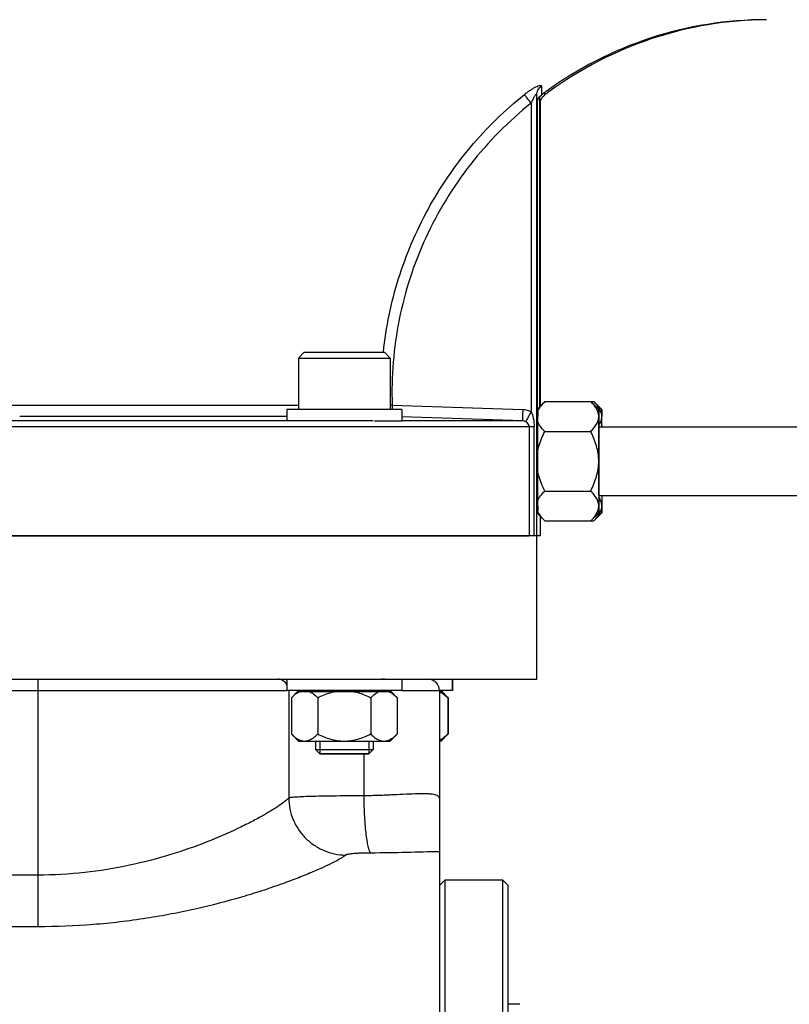
# Model space of a CAD drawing. Units: millimetres. Extents: x -1612 to 2638, y -428 to 2819.
# Drawn here: x 1230 to 1364, y 1241 to 1413 of the extents above; entities that cross this region are included whole.
import ezdxf

# ---------------------------------------------------------------- set-up
doc = ezdxf.new("R2010")
doc.units = ezdxf.units.MM
doc.header["$LTSCALE"] = 46.255
doc.header["$PDMODE"] = 3
doc.header["$PDSIZE"] = 0.3125
doc.layers.get('0').update_dxf_attribs({"linetype": 'CONTINUOUS'})
doc.layers.get('Defpoints').update_dxf_attribs({"linetype": 'CONTINUOUS'})
doc.layers.add('AM_5', color=3, linetype='CONTINUOUS', lineweight=25)
for name, color, linetype in [('BEZUGSACHSEN', 7, 'CONTINUOUS'), ('FASEN', 7, 'CONTINUOUS'), ('RUNDUNGEN', 7, 'CONTINUOUS')]:
    doc.layers.add(name, color=color, linetype=linetype)
doc.styles.get("Standard").update_dxf_attribs({"font": 'txt', "width": 0.7})
doc.dimstyles.new('AM_DIN$0', dxfattribs={"dimtxt": 3.5, "dimasz": 2.5, "dimexe": 1, "dimexo": 1, "dimgap": 1.5, "dimtad": 1, "dimdsep": 46, "dimtxsty": 'STANDARD', "dimcen": 0, "dimclrd": 256, "dimclre": 256, "dimclrt": 2, "dimadec": 0, "dimazin": 2, "dimtp": 0.1, "dimtm": 0.1, "dimtfac": 0.71, "dimtdec": 3, "dimtmove": 0, "dimatfit": 3, "dimfxl": 1, "dimlwd": -1, "dimlwe": -1, "dimarcsym": 0})

# ---------------------------------------------------------------- blocks, each defined once
blk = doc.blocks.new('*D9')
at = {"layer": 'AM_5', "ltscale": 10, "transparency": 16777216}
for p, q in [((1325.77, 1745.9), (1627.85, 1745.9)), ((1626.85, 1023.08), (1626.85, 1715.9)), ((1273.26, 993.08), (1627.85, 993.08))]:
    blk.add_line(p, q, dxfattribs=at)
for points in [[(1621.85, 1715.9), (1631.85, 1715.9), (1626.85, 1745.9)], [(1621.85, 1023.08), (1631.85, 1023.08), (1626.85, 993.08)]]:
    blk.add_solid(points, dxfattribs=at)
at = {"layer": 'Defpoints', "color": 0, "ltscale": 10, "transparency": 16777216}
for p in [(1324.77, 1745.9), (1626.85, 1745.9), (1272.26, 993.08)]:
    blk.add_point(p, dxfattribs=at)
at = {"layer": 'AM_5', "color": 2, "ltscale": 10, "transparency": 16777216, "insert": (1594.35, 1369.49), "char_height": 35, "attachment_point": 5, "rotation": 90}
blk.add_mtext('753', dxfattribs=at)
blk = doc.blocks.new('*D11')
at = {"layer": 'AM_5', "ltscale": 10, "transparency": 16777216}
for p, q in [((292.55, 2667.84), (1731.58, 2667.84)), ((1730.58, 1023.08), (1730.58, 2637.84)), ((1273.26, 993.08), (1731.58, 993.08))]:
    blk.add_line(p, q, dxfattribs=at)
for points in [[(1725.58, 2637.84), (1735.58, 2637.84), (1730.58, 2667.84)], [(1725.58, 1023.08), (1735.58, 1023.08), (1730.58, 993.08)]]:
    blk.add_solid(points, dxfattribs=at)
at = {"layer": 'Defpoints', "color": 0, "ltscale": 10, "transparency": 16777216}
for p in [(291.55, 2667.84), (1730.58, 2667.84), (1272.26, 993.08)]:
    blk.add_point(p, dxfattribs=at)
at = {"layer": 'AM_5', "color": 2, "ltscale": 10, "transparency": 16777216, "insert": (1698.08, 1830.46), "char_height": 35, "attachment_point": 5, "rotation": 90}
blk.add_mtext('1675', dxfattribs=at)

msp = doc.modelspace()

# ---------------------------------------------------------------- linework, layer by layer
at = {"color": 7, "linetype": 'Continuous'}
for p, q in [((1320.233, 1323.078), (1320.233, 1399.923)), ((1320.768, 1345.581), (1320.768, 1399.65)), ((1321.451, 1399.804), (1321.594, 1399.923)), ((1278.696, 1354.078), (1278.696, 1345.078)), ((1294.696, 1354.078), (1294.696, 1345.078)), ((1320.415, 1345.228), (1321.657, 1346.47)), ((1321.657, 1346.47), (1329.673, 1346.47)), ((1331.065, 1345.078), (1329.673, 1346.47)), ((1329.684, 1346.458), (1329.673, 1346.47)), ((1329.686, 1346.47), (1330.207, 1346.47)), ((1331.6, 1345.078), (1330.207, 1346.47)), ((1330.219, 1346.458), (1330.207, 1346.47)), ((1296.696, 1345.078), (1276.696, 1345.078)), ((1276.696, 1345.078), (1276.696, 1343.078)), ((1296.696, 1345.078), (1296.696, 1343.078)), ((1320.297, 1345.11), (1320.297, 1344.419)), ((1320.407, 1344.697), (1320.4, 1343.047)), ((1296.696, 1343.078), (1291.946, 1343.078)), ((1320.415, 1344.378), (1320.265, 1344.378)), ((1321.635, 1341.274), (1329.651, 1341.274)), ((1331.065, 1342.078), (1410.399, 1342.078)), ((1331.056, 1340.922), (1331.056, 1340.942)), ((1320.393, 1337.728), (1320.393, 1334.428)), ((1331.051, 1337.916), (1331.051, 1337.948)), ((1331.051, 1334.208), (1331.051, 1334.24)), ((1321.635, 1330.882), (1329.651, 1330.882)), ((1331.056, 1331.214), (1331.056, 1331.233)), ((1320.4, 1329.109), (1320.407, 1327.459)), ((1331.065, 1330.078), (1410.399, 1330.078)), ((1320.415, 1327.778), (1320.265, 1327.778)), ((1321.657, 1325.686), (1320.415, 1326.928)), ((1321.657, 1325.686), (1329.673, 1325.686)), ((1331.065, 1327.078), (1329.673, 1325.686)), ((1329.673, 1325.686), (1329.685, 1325.698)), ((1329.685, 1325.686), (1330.207, 1325.686)), ((1331.6, 1327.078), (1330.207, 1325.686)), ((1330.207, 1325.686), (1330.22, 1325.698)), ((1320.831, 1323.078), (1140.265, 1323.078)), ((1276.696, 1298.078), (1276.696, 1296.078)), ((1293.781, 1298.078), (1293.218, 1298.078)), ((1296.696, 1298.078), (1296.696, 1296.078)), ((1305.484, 1298.078), (1305.484, 1296.078)), ((1305.581, 1298.078), (1305.581, 1296.078)), ((1296.696, 1296.078), (1276.696, 1296.078)), ((1277.458, 1294.84), (1278.546, 1295.928)), ((1277.458, 1294.84), (1277.458, 1288.516)), ((1278.546, 1295.928), (1294.845, 1295.928)), ((1279.396, 1295.928), (1279.396, 1296.078)), ((1282.058, 1294.84), (1282.058, 1288.516)), ((1291.295, 1294.84), (1291.295, 1288.516)), ((1293.996, 1295.928), (1293.996, 1296.078)), ((1295.934, 1294.84), (1294.846, 1295.928)), ((1295.923, 1294.851), (1295.934, 1294.84)), ((1295.934, 1294.84), (1295.934, 1288.516)), ((1305.581, 1296.078), (1303.265, 1296.078)), ((1303.265, 1295.928), (1303.633, 1295.928)), ((1303.634, 1295.928), (1303.73, 1295.928)), ((1304.721, 1294.84), (1303.634, 1295.928)), ((1304.758, 1294.901), (1303.731, 1295.928)), ((1304.711, 1294.851), (1304.721, 1294.84)), ((1304.721, 1294.84), (1304.721, 1288.516)), ((1304.755, 1294.903), (1304.768, 1294.89)), ((1304.819, 1294.84), (1304.806, 1294.853)), ((1304.808, 1294.851), (1304.819, 1294.84)), ((1304.819, 1294.84), (1304.819, 1288.516)), ((1277.458, 1288.516), (1278.696, 1287.278)), ((1294.696, 1287.278), (1295.934, 1288.516)), ((1295.923, 1288.505), (1295.934, 1288.516)), ((1303.484, 1287.278), (1304.721, 1288.516)), ((1303.581, 1287.278), (1304.758, 1288.455)), ((1304.711, 1288.505), (1304.721, 1288.516)), ((1304.755, 1288.453), (1304.768, 1288.465)), ((1304.819, 1288.516), (1304.806, 1288.503)), ((1304.808, 1288.505), (1304.819, 1288.516)), ((1278.696, 1287.278), (1294.696, 1287.278)), ((1281.696, 1287.278), (1281.696, 1285.828)), ((1282.446, 1287.278), (1282.446, 1285.078)), ((1290.946, 1287.278), (1290.946, 1285.078)), ((1291.696, 1287.278), (1291.696, 1285.828)), ((1303.581, 1287.278), (1303.265, 1287.278)), ((1290.946, 1285.078), (1282.446, 1285.078)), ((1303.265, 1262.078), (1304.265, 1263.078)), ((1304.265, 1263.078), (1314.265, 1263.078)), ((1304.265, 1003.078), (1304.265, 1263.078)), ((1315.265, 1262.078), (1314.265, 1263.078)), ((1314.265, 1263.078), (1314.265, 1003.078)), ((1315.265, 1004.078), (1315.265, 1262.078)), ((1317.265, 1241.376), (1315.265, 1241.376))]:
    msp.add_line(p, q, dxfattribs=at)
at = {"color": 9, "linetype": 'Continuous'}
for p, q in [((1321.059, 1399.923), (1321.059, 1399.923)), ((1321.593, 1399.923), (1321.594, 1399.923)), ((1319.266, 1398.53), (1319.266, 1344.69)), ((1320.297, 1398.67), (1320.297, 1345.11)), ((1320.831, 1398.67), (1320.831, 1345.644)), ((1224.993, 1345.885), (1278.739, 1345.834)), ((1295.035, 1345.881), (1294.696, 1345.869)), ((1295.034, 1345.881), (1317.801, 1345.11)), ((1320.411, 1345.11), (1320.297, 1345.11)), ((1320.297, 1344.376), (1320.297, 1345.11)), ((1291.696, 1343.112), (1169.839, 1343.112)), ((1276.732, 1343.883), (1230.102, 1343.884)), ((1317.798, 1343.112), (1296.696, 1343.112)), ((1317.798, 1343.112), (1296.721, 1343.826)), ((1140.265, 1342.112), (1319.792, 1342.112)), ((1318.938, 1342.112), (1318.938, 1323.078)), ((1319.792, 1323.078), (1319.792, 1342.112)), ((1320.831, 1326.511), (1320.831, 1323.078))]:
    msp.add_line(p, q, dxfattribs=at)
at = {"color": 7, "linetype": 'Continuous'}
for points in [[(1320.308, 1398.734), (1320.345, 1398.884), (1320.405, 1399.062), (1320.491, 1399.251), (1320.607, 1399.445), (1320.747, 1399.628), (1320.921, 1399.808), (1321.059, 1399.923)], [(1320.838, 1398.711), (1320.866, 1398.832), (1320.916, 1398.996), (1320.994, 1399.187), (1321.109, 1399.394), (1321.262, 1399.605), (1321.451, 1399.804)]]:
    msp.add_lwpolyline(points, dxfattribs=at)
for centre, radius, start, end in [((1360.264, 1348.08), 64.998, 89.99975, 126.25873), ((1360.799, 1348.08), 64.998, 90.47037, 126.25878), ((1360.307, 1348.02), 65.072, 126.25755, 127.09619), ((1360.842, 1348.02), 65.072, 126.25756, 127.09619), ((3899.681, 1336.767), 2579.289, 179.860498, 179.978659), ((3852.779, 1336.435), 2521.736, 179.831033, 180.008124), ((507.983, 1340.514), 823.1, 0.109762, 0.233771), ((508.518, 1340.514), 823.1, 0.109762, 0.233771), ((3134.178, 1334.712), 1803.136, 179.956588, 180.204255), ((3418.858, 1334.714), 2098.465, 180.007804, 180.153039), ((2154.682, 1331.642), 823.1, 180.109762, 180.233771), ((1298.79, 1288.787), 8.543, 45.21587, 45.59455), ((1298.779, 1294.58), 8.559, 314.40374, 314.78482), ((1302.162, 1290.097), 2.858, 292.71968, 295.09646)]:
    msp.add_arc(centre, radius, start, end, dxfattribs=at)
at = {"color": 9, "linetype": 'Continuous'}
msp.add_arc((1352.93, 1343.943), 57.928, 178.08224, 178.87771, dxfattribs=at)
for points, knots in [([(1318.111, 1400.043), (1318.279, 1400.176), (1318.613, 1400.433), (1319.12, 1400.789), (1319.613, 1401.099), (1320.072, 1401.352), (1320.467, 1401.529), (1320.749, 1401.619), (1320.922, 1401.633), (1321.009, 1401.62), (1321.067, 1401.573), (1321.075, 1401.527), (1321.074, 1401.505)], [0, 0, 0, 0, 0.1847518, 0.3633879, 0.5335876, 0.6867127, 0.814044, 0.9072057, 0.9394673, 0.963207, 0.9812284, 1, 1, 1, 1]), ([(1320.233, 1399.923), (1320.233, 1400.229), (1320.389, 1400.854), (1320.82, 1401.33), (1321.074, 1401.505)], [0, 0, 0, 0, 0.4971796, 1, 1, 1, 1]), ([(1321.074, 1401.505), (1321.07, 1401.275), (1321.064, 1400.955), (1321.058, 1400.561), (1321.054, 1400.336), (1321.056, 1400.167), (1321.048, 1400.032), (1321.063, 1399.976), (1321.05, 1399.923), (1321.059, 1399.923)], [0, 0, 0, 0, 0.4358048, 0.6075162, 0.7483206, 0.8581071, 0.936736, 0.9840622, 1, 1, 1, 1]), ([(1293.5, 1355.1), (1293.961, 1359.444), (1295.747, 1368.064), (1300.911, 1380.214), (1308.365, 1391.13), (1314.687, 1397.303), (1318.111, 1400.043)], [0, 0, 0, 0, 0.2495605, 0.4991143, 0.7494595, 1, 1, 1, 1]), ([(1319.266, 1398.532), (1319.014, 1398.847), (1318.627, 1399.348), (1318.234, 1399.846), (1318.109, 1400.041)], [0, 0, 0, 0, 0.6351845, 1, 1, 1, 1]), ([(1320.233, 1399.923), (1320.233, 1399.96), (1320.235, 1400.014), (1320.185, 1400.057), (1320.141, 1400.049), (1320.094, 1400.018), (1320.011, 1399.939), (1319.895, 1399.784), (1319.747, 1399.545), (1319.524, 1399.124), (1319.368, 1398.777), (1319.266, 1398.532)], [0, 0, 0, 0, 0.0563251, 0.0736582, 0.0927064, 0.1203785, 0.1591484, 0.2686463, 0.4158118, 0.5921369, 1, 1, 1, 1]), ([(1321.59, 1400.314), (1321.589, 1400.257), (1321.591, 1400.163), (1321.583, 1400.029), (1321.598, 1399.975), (1321.585, 1399.923), (1321.593, 1399.923)], [0, 0, 0, 0, 0.4381029, 0.7505818, 0.9374364, 1, 1, 1, 1]), ([(1319.265, 1398.531), (1315.352, 1395.404), (1308.242, 1388.219), (1300.371, 1375.294), (1295.691, 1360.925), (1294.865, 1350.865), (1295.035, 1345.881)], [0, 0, 0, 0, 0.2505931, 0.5003167, 0.7505282, 1, 1, 1, 1]), ([(1317.802, 1345.11), (1317.794, 1344.866), (1317.783, 1344.503), (1317.775, 1344.034), (1317.771, 1343.721), (1317.775, 1343.471), (1317.773, 1343.274), (1317.791, 1343.183), (1317.786, 1343.114), (1317.798, 1343.112)], [0, 0, 0, 0, 0.366311, 0.5445551, 0.7038556, 0.8336021, 0.926811, 0.9813441, 1, 1, 1, 1]), ([(1319.266, 1344.689), (1319.15, 1344.491), (1318.931, 1344.107), (1318.636, 1343.593), (1318.446, 1343.217), (1318.338, 1343.032), (1318.324, 1342.971)], [0, 0, 0, 0, 0.3516263, 0.6770144, 0.90446, 1, 1, 1, 1]), ([(1319.266, 1344.689), (1319.456, 1344.357), (1319.708, 1343.493), (1319.792, 1342.612), (1319.792, 1342.112)], [0, 0, 0, 0, 0.4335938, 1, 1, 1, 1]), ([(1318.938, 1342.112), (1318.938, 1342.377), (1318.703, 1342.728), (1318.407, 1342.926), (1318.324, 1342.971)], [0, 0, 0, 0, 0.7362541, 1, 1, 1, 1])]:
    msp.add_open_spline(points, degree=3, knots=knots, dxfattribs=at)
at = {"color": 7, "linetype": 'Continuous'}
for points, knots in [([(1320.407, 1344.697), (1320.525, 1345.019), (1320.893, 1345.651), (1321.376, 1346.189), (1321.643, 1346.456)], [0, 0, 0, 0, 0.4751566, 1, 1, 1, 1]), ([(1331.054, 1343.872), (1331.055, 1344.099), (1330.983, 1344.567), (1330.684, 1345.233), (1330.239, 1345.868), (1329.878, 1346.263), (1329.684, 1346.458)], [0, 0, 0, 0, 0.2268158, 0.4662676, 0.7241668, 1, 1, 1, 1]), ([(1331.226, 1345.173), (1331.099, 1345.403), (1330.786, 1345.854), (1330.418, 1346.258), (1330.219, 1346.458)], [0, 0, 0, 0, 0.4827009, 1, 1, 1, 1]), ([(1320.407, 1344.697), (1320.408, 1344.774), (1320.409, 1344.88), (1320.41, 1345.012), (1320.411, 1345.087), (1320.412, 1345.146), (1320.413, 1345.184), (1320.413, 1345.207), (1320.415, 1345.218), (1320.413, 1345.226), (1320.415, 1345.228)], [0, 0, 0, 0, 0.4321635, 0.6035272, 0.7445214, 0.8547792, 0.9341572, 0.9622416, 0.982578, 1, 1, 1, 1]), ([(1331.065, 1345.078), (1331.064, 1345.079), (1331.065, 1345.067), (1331.063, 1345.059), (1331.063, 1345.032), (1331.062, 1345), (1331.061, 1344.957), (1331.06, 1344.881), (1331.059, 1344.761), (1331.058, 1344.59), (1331.056, 1344.382), (1331.055, 1344.139), (1331.054, 1343.965), (1331.054, 1343.872)], [0, 0, 0, 0, 0.0035012, 0.0150327, 0.0345976, 0.0621729, 0.0977333, 0.141253, 0.2520649, 0.3942719, 0.567004, 0.7692503, 1, 1, 1, 1]), ([(1331.076, 1343.872), (1331.075, 1343.964), (1331.075, 1344.137), (1331.073, 1344.379), (1331.072, 1344.585), (1331.071, 1344.756), (1331.07, 1344.875), (1331.068, 1344.952), (1331.068, 1344.996), (1331.067, 1345.029), (1331.067, 1345.055), (1331.065, 1345.069), (1331.066, 1345.077), (1331.065, 1345.078)], [0, 0, 0, 0, 0.2287707, 0.4295657, 0.6014013, 0.7432944, 0.8543844, 0.8982627, 0.9343292, 0.9625586, 0.9829261, 0.9954089, 1, 1, 1, 1]), ([(1331.589, 1343.872), (1331.59, 1344.093), (1331.522, 1344.549), (1331.338, 1344.969), (1331.226, 1345.173)], [0, 0, 0, 0, 0.4869998, 1, 1, 1, 1]), ([(1331.6, 1345.078), (1331.599, 1345.079), (1331.6, 1345.067), (1331.598, 1345.059), (1331.598, 1345.032), (1331.597, 1345), (1331.596, 1344.957), (1331.595, 1344.881), (1331.594, 1344.761), (1331.593, 1344.59), (1331.591, 1344.382), (1331.59, 1344.139), (1331.589, 1343.965), (1331.589, 1343.872)], [0, 0, 0, 0, 0.0035012, 0.0150327, 0.0345976, 0.0621729, 0.0977333, 0.141253, 0.2520649, 0.3942719, 0.567004, 0.7692503, 1, 1, 1, 1]), ([(1331.611, 1343.872), (1331.61, 1343.964), (1331.609, 1344.137), (1331.608, 1344.379), (1331.607, 1344.585), (1331.606, 1344.756), (1331.604, 1344.875), (1331.603, 1344.952), (1331.603, 1344.996), (1331.602, 1345.029), (1331.602, 1345.055), (1331.6, 1345.069), (1331.601, 1345.077), (1331.6, 1345.078)], [0, 0, 0, 0, 0.2287707, 0.4295657, 0.6014013, 0.7432944, 0.8543844, 0.8982627, 0.9343292, 0.9625586, 0.9829261, 0.9954089, 1, 1, 1, 1]), ([(1321.635, 1341.274), (1321.367, 1341.543), (1320.883, 1342.085), (1320.516, 1342.723), (1320.4, 1343.047)], [0, 0, 0, 0, 0.5248535, 1, 1, 1, 1]), ([(1329.651, 1341.274), (1329.848, 1341.471), (1330.214, 1341.867), (1330.669, 1342.504), (1330.976, 1343.173), (1331.053, 1343.644), (1331.054, 1343.872)], [0, 0, 0, 0, 0.276177, 0.5343222, 0.7737375, 1, 1, 1, 1]), ([(1331.088, 1342.361), (1331.238, 1342.594), (1331.488, 1343.075), (1331.588, 1343.613), (1331.589, 1343.872)], [0, 0, 0, 0, 0.5171658, 1, 1, 1, 1]), ([(1331.583, 1342.091), (1331.584, 1342.26), (1331.585, 1342.854), (1331.587, 1343.448), (1331.589, 1343.872)], [0, 0, 0, 0, 0.2858805, 1, 1, 1, 1]), ([(1320.393, 1337.728), (1320.449, 1338.037), (1320.73, 1339.262), (1321.214, 1340.432), (1321.635, 1341.274)], [0, 0, 0, 0, 0.2502577, 1, 1, 1, 1]), ([(1331.043, 1336.078), (1331.043, 1336.53), (1330.974, 1337.436), (1330.581, 1339.205), (1330.055, 1340.466), (1329.651, 1341.274)], [0, 0, 0, 0, 0.2501071, 0.5002273, 1, 1, 1, 1]), ([(1331.056, 1340.942), (1331.056, 1340.983), (1331.057, 1341.045), (1331.057, 1341.128), (1331.057, 1341.179), (1331.057, 1341.22), (1331.057, 1341.246), (1331.058, 1341.264), (1331.058, 1341.274), (1331.058, 1341.283), (1331.058, 1341.295), (1331.058, 1341.323), (1331.058, 1341.356), (1331.058, 1341.389), (1331.058, 1341.406), (1331.058, 1341.415), (1331.058, 1341.422), (1331.058, 1341.428), (1331.058, 1341.437), (1331.058, 1341.452), (1331.059, 1341.481), (1331.059, 1341.511), (1331.059, 1341.536), (1331.059, 1341.547), (1331.059, 1341.555), (1331.059, 1341.563), (1331.059, 1341.576), (1331.059, 1341.595), (1331.059, 1341.618), (1331.059, 1341.64), (1331.06, 1341.659), (1331.06, 1341.672), (1331.06, 1341.68), (1331.06, 1341.686), (1331.06, 1341.694), (1331.06, 1341.714), (1331.06, 1341.744), (1331.06, 1341.771), (1331.06, 1341.784)], [0, 0, 0, 0, 0.125, 0.1875, 0.25, 0.28125, 0.3125, 0.328125, 0.3359375, 0.34375, 0.359375, 0.375, 0.4375, 0.46875, 0.484375, 0.4921875, 0.5, 0.5078125, 0.515625, 0.53125, 0.5625, 0.625, 0.640625, 0.65625, 0.6640625, 0.671875, 0.6875, 0.71875, 0.75, 0.78125, 0.8125, 0.828125, 0.8359375, 0.84375, 0.859375, 0.875, 0.9375, 1, 1, 1, 1]), ([(1331.06, 1341.784), (1331.06, 1341.795), (1331.061, 1341.816), (1331.061, 1341.842), (1331.061, 1341.86), (1331.061, 1341.87), (1331.061, 1341.884), (1331.061, 1341.901), (1331.062, 1341.919), (1331.062, 1341.931), (1331.062, 1341.939), (1331.062, 1341.943), (1331.062, 1341.947), (1331.062, 1341.952), (1331.062, 1341.959), (1331.062, 1341.968), (1331.062, 1341.979), (1331.062, 1341.988), (1331.062, 1341.994), (1331.062, 1341.998), (1331.063, 1342.001), (1331.063, 1342.003), (1331.063, 1342.005), (1331.063, 1342.01), (1331.063, 1342.019), (1331.063, 1342.028), (1331.063, 1342.036), (1331.063, 1342.039), (1331.063, 1342.042), (1331.063, 1342.044), (1331.063, 1342.047), (1331.063, 1342.051), (1331.064, 1342.055), (1331.064, 1342.06), (1331.064, 1342.063), (1331.064, 1342.066), (1331.064, 1342.068), (1331.064, 1342.068), (1331.064, 1342.069), (1331.064, 1342.071), (1331.064, 1342.074), (1331.065, 1342.077), (1331.065, 1342.078)], [0, 0, 0, 0, 0.0625, 0.125, 0.15625, 0.171875, 0.1875, 0.25, 0.28125, 0.3125, 0.328125, 0.3359375, 0.34375, 0.359375, 0.375, 0.40625, 0.4375, 0.46875, 0.484375, 0.4921875, 0.5, 0.5078125, 0.515625, 0.53125, 0.5625, 0.625, 0.640625, 0.65625, 0.6640625, 0.671875, 0.6875, 0.71875, 0.75, 0.78125, 0.8125, 0.828125, 0.8359375, 0.84375, 0.859375, 0.875, 0.9375, 1, 1, 1, 1]), ([(1331.051, 1337.948), (1331.051, 1337.982), (1331.051, 1338.051), (1331.051, 1338.129), (1331.051, 1338.181), (1331.051, 1338.202), (1331.051, 1338.219), (1331.051, 1338.237), (1331.051, 1338.269), (1331.051, 1338.315), (1331.051, 1338.369), (1331.051, 1338.424), (1331.051, 1338.469), (1331.052, 1338.505), (1331.052, 1338.541), (1331.052, 1338.603), (1331.052, 1338.674), (1331.052, 1338.736), (1331.052, 1338.771), (1331.052, 1338.798), (1331.052, 1338.824), (1331.052, 1338.858), (1331.052, 1338.919), (1331.052, 1338.988), (1331.052, 1339.048), (1331.052, 1339.083), (1331.052, 1339.116), (1331.052, 1339.158), (1331.052, 1339.225), (1331.053, 1339.292), (1331.053, 1339.359), (1331.053, 1339.424), (1331.053, 1339.506), (1331.053, 1339.572), (1331.053, 1339.605)], [0, 0, 0, 0, 0.0625, 0.125, 0.140625, 0.15625, 0.1640625, 0.171875, 0.1875, 0.21875, 0.25, 0.28125, 0.3125, 0.328125, 0.34375, 0.375, 0.4375, 0.46875, 0.484375, 0.5, 0.515625, 0.53125, 0.5625, 0.625, 0.65625, 0.671875, 0.6875, 0.71875, 0.75, 0.8125, 0.84375, 0.875, 0.9375, 1, 1, 1, 1]), ([(1331.053, 1339.605), (1331.053, 1339.634), (1331.053, 1339.692), (1331.053, 1339.765), (1331.053, 1339.816), (1331.053, 1339.845), (1331.054, 1339.875), (1331.054, 1339.912), (1331.054, 1339.957), (1331.054, 1340.002), (1331.054, 1340.04), (1331.054, 1340.07), (1331.054, 1340.099), (1331.054, 1340.148), (1331.054, 1340.206), (1331.054, 1340.256), (1331.054, 1340.284), (1331.054, 1340.306), (1331.055, 1340.326), (1331.055, 1340.353), (1331.055, 1340.401), (1331.055, 1340.448), (1331.055, 1340.489), (1331.055, 1340.506), (1331.055, 1340.519), (1331.055, 1340.532), (1331.055, 1340.555), (1331.055, 1340.587), (1331.055, 1340.625), (1331.055, 1340.664), (1331.056, 1340.695), (1331.056, 1340.721), (1331.056, 1340.746), (1331.056, 1340.788), (1331.056, 1340.849), (1331.056, 1340.898), (1331.056, 1340.922)], [0, 0, 0, 0, 0.0625, 0.125, 0.15625, 0.171875, 0.1875, 0.21875, 0.25, 0.28125, 0.3125, 0.328125, 0.34375, 0.375, 0.4375, 0.46875, 0.484375, 0.5, 0.515625, 0.53125, 0.5625, 0.625, 0.640625, 0.65625, 0.6640625, 0.671875, 0.6875, 0.71875, 0.75, 0.78125, 0.8125, 0.828125, 0.84375, 0.875, 0.9375, 1, 1, 1, 1]), ([(1331.05, 1336.078), (1331.05, 1336.115), (1331.05, 1336.17), (1331.05, 1336.243), (1331.05, 1336.289), (1331.05, 1336.325), (1331.05, 1336.348), (1331.05, 1336.366), (1331.05, 1336.386), (1331.05, 1336.42), (1331.05, 1336.469), (1331.05, 1336.528), (1331.05, 1336.586), (1331.05, 1336.665), (1331.05, 1336.762), (1331.05, 1336.879), (1331.05, 1336.996), (1331.05, 1337.112), (1331.051, 1337.208), (1331.051, 1337.286), (1331.051, 1337.362), (1331.051, 1337.572), (1331.051, 1337.763), (1331.051, 1337.916)], [0, 0, 0, 0, 0.0625, 0.09375, 0.125, 0.140625, 0.15625, 0.1640625, 0.171875, 0.1875, 0.21875, 0.25, 0.28125, 0.3125, 0.375, 0.4375, 0.5, 0.5625, 0.625, 0.65625, 0.6875, 0.75, 1, 1, 1, 1]), ([(1329.651, 1330.882), (1330.055, 1331.69), (1330.581, 1332.951), (1330.974, 1334.72), (1331.043, 1335.626), (1331.043, 1336.078)], [0, 0, 0, 0, 0.4997279, 0.7498775, 1, 1, 1, 1]), ([(1331.051, 1334.24), (1331.051, 1334.275), (1331.051, 1334.328), (1331.051, 1334.398), (1331.051, 1334.442), (1331.051, 1334.477), (1331.051, 1334.499), (1331.051, 1334.514), (1331.051, 1334.523), (1331.051, 1334.533), (1331.051, 1334.545), (1331.051, 1334.573), (1331.051, 1334.616), (1331.051, 1334.693), (1331.051, 1334.769), (1331.051, 1334.845), (1331.051, 1334.923), (1331.05, 1335.019), (1331.05, 1335.135), (1331.05, 1335.252), (1331.05, 1335.369), (1331.05, 1335.485), (1331.05, 1335.583), (1331.05, 1335.662), (1331.05, 1335.72), (1331.05, 1335.779), (1331.05, 1335.859), (1331.05, 1335.959), (1331.05, 1336.038), (1331.05, 1336.078)], [0, 0, 0, 0, 0.0625, 0.09375, 0.125, 0.140625, 0.15625, 0.1640625, 0.1679688, 0.171875, 0.1796875, 0.1875, 0.21875, 0.25, 0.3125, 0.34375, 0.375, 0.4375, 0.5, 0.5625, 0.625, 0.6875, 0.75, 0.78125, 0.8125, 0.84375, 0.875, 0.9375, 1, 1, 1, 1]), ([(1321.635, 1330.882), (1321.214, 1331.723), (1320.73, 1332.894), (1320.449, 1334.119), (1320.393, 1334.428)], [0, 0, 0, 0, 0.7497425, 1, 1, 1, 1]), ([(1331.053, 1332.551), (1331.053, 1332.581), (1331.053, 1332.627), (1331.053, 1332.687), (1331.053, 1332.725), (1331.053, 1332.755), (1331.053, 1332.774), (1331.053, 1332.787), (1331.053, 1332.795), (1331.053, 1332.803), (1331.053, 1332.813), (1331.053, 1332.839), (1331.053, 1332.876), (1331.052, 1332.943), (1331.052, 1333.001), (1331.052, 1333.051), (1331.052, 1333.086), (1331.052, 1333.146), (1331.052, 1333.215), (1331.052, 1333.275), (1331.052, 1333.31), (1331.052, 1333.335), (1331.052, 1333.362), (1331.052, 1333.397), (1331.052, 1333.459), (1331.052, 1333.53), (1331.052, 1333.592), (1331.052, 1333.627), (1331.051, 1333.682), (1331.051, 1333.745), (1331.051, 1333.818), (1331.051, 1333.863), (1331.051, 1333.899), (1331.051, 1333.936), (1331.051, 1334.002), (1331.051, 1334.096), (1331.051, 1334.171), (1331.051, 1334.208)], [0, 0, 0, 0, 0.0625, 0.09375, 0.125, 0.140625, 0.15625, 0.1640625, 0.1679688, 0.171875, 0.1796875, 0.1875, 0.21875, 0.25, 0.3125, 0.328125, 0.34375, 0.375, 0.4375, 0.46875, 0.484375, 0.5, 0.515625, 0.53125, 0.5625, 0.625, 0.65625, 0.671875, 0.6875, 0.75, 0.78125, 0.8125, 0.828125, 0.84375, 0.875, 0.9375, 1, 1, 1, 1]), ([(1331.056, 1331.233), (1331.056, 1331.256), (1331.056, 1331.289), (1331.056, 1331.334), (1331.056, 1331.362), (1331.056, 1331.384), (1331.056, 1331.398), (1331.056, 1331.408), (1331.056, 1331.414), (1331.056, 1331.42), (1331.056, 1331.428), (1331.056, 1331.447), (1331.055, 1331.476), (1331.055, 1331.527), (1331.055, 1331.572), (1331.055, 1331.606), (1331.055, 1331.619), (1331.055, 1331.633), (1331.055, 1331.65), (1331.055, 1331.69), (1331.055, 1331.738), (1331.055, 1331.785), (1331.055, 1331.812), (1331.055, 1331.832), (1331.054, 1331.854), (1331.054, 1331.882), (1331.054, 1331.932), (1331.054, 1331.989), (1331.054, 1332.038), (1331.054, 1332.067), (1331.054, 1332.097), (1331.054, 1332.134), (1331.054, 1332.179), (1331.054, 1332.224), (1331.054, 1332.261), (1331.054, 1332.287), (1331.054, 1332.302), (1331.053, 1332.318), (1331.053, 1332.338), (1331.053, 1332.385), (1331.053, 1332.456), (1331.053, 1332.52), (1331.053, 1332.551)], [0, 0, 0, 0, 0.0625, 0.09375, 0.125, 0.140625, 0.15625, 0.1640625, 0.1679688, 0.171875, 0.1796875, 0.1875, 0.21875, 0.25, 0.3125, 0.328125, 0.3359375, 0.34375, 0.359375, 0.375, 0.4375, 0.46875, 0.484375, 0.5, 0.515625, 0.53125, 0.5625, 0.625, 0.65625, 0.671875, 0.6875, 0.71875, 0.75, 0.78125, 0.8125, 0.828125, 0.8359375, 0.84375, 0.859375, 0.875, 0.9375, 1, 1, 1, 1]), ([(1320.4, 1329.109), (1320.516, 1329.433), (1320.883, 1330.07), (1321.367, 1330.612), (1321.635, 1330.882)], [0, 0, 0, 0, 0.4751466, 1, 1, 1, 1]), ([(1331.054, 1328.284), (1331.053, 1328.512), (1330.976, 1328.983), (1330.669, 1329.651), (1330.214, 1330.289), (1329.848, 1330.685), (1329.651, 1330.882)], [0, 0, 0, 0, 0.2262419, 0.4656352, 0.7237892, 1, 1, 1, 1]), ([(1331.06, 1330.372), (1331.06, 1330.384), (1331.06, 1330.402), (1331.06, 1330.426), (1331.06, 1330.442), (1331.06, 1330.454), (1331.06, 1330.461), (1331.06, 1330.467), (1331.06, 1330.473), (1331.06, 1330.478), (1331.06, 1330.489), (1331.059, 1330.506), (1331.059, 1330.529), (1331.059, 1330.551), (1331.059, 1330.57), (1331.059, 1330.583), (1331.059, 1330.59), (1331.059, 1330.599), (1331.059, 1330.609), (1331.059, 1330.634), (1331.059, 1330.664), (1331.058, 1330.693), (1331.058, 1330.708), (1331.058, 1330.716), (1331.058, 1330.722), (1331.058, 1330.729), (1331.058, 1330.739), (1331.058, 1330.755), (1331.058, 1330.788), (1331.058, 1330.82), (1331.058, 1330.848), (1331.058, 1330.86), (1331.058, 1330.869), (1331.058, 1330.879), (1331.057, 1330.897), (1331.057, 1330.922), (1331.057, 1330.953), (1331.057, 1330.984), (1331.057, 1331.009), (1331.057, 1331.027), (1331.057, 1331.037), (1331.057, 1331.049), (1331.057, 1331.063), (1331.057, 1331.096), (1331.057, 1331.147), (1331.056, 1331.192), (1331.056, 1331.214)], [0, 0, 0, 0, 0.0625, 0.09375, 0.125, 0.140625, 0.15625, 0.1640625, 0.171875, 0.1796875, 0.1875, 0.21875, 0.25, 0.28125, 0.3125, 0.328125, 0.3359375, 0.34375, 0.359375, 0.375, 0.4375, 0.46875, 0.484375, 0.4921875, 0.5, 0.5078125, 0.515625, 0.53125, 0.5625, 0.625, 0.640625, 0.65625, 0.6640625, 0.671875, 0.6875, 0.71875, 0.75, 0.78125, 0.8125, 0.828125, 0.8359375, 0.84375, 0.859375, 0.875, 0.9375, 1, 1, 1, 1]), ([(1331.065, 1330.078), (1331.065, 1330.079), (1331.065, 1330.081), (1331.064, 1330.084), (1331.064, 1330.085), (1331.064, 1330.086), (1331.064, 1330.086), (1331.064, 1330.088), (1331.064, 1330.091), (1331.064, 1330.094), (1331.064, 1330.099), (1331.064, 1330.104), (1331.063, 1330.108), (1331.063, 1330.111), (1331.063, 1330.112), (1331.063, 1330.115), (1331.063, 1330.118), (1331.063, 1330.126), (1331.063, 1330.135), (1331.063, 1330.144), (1331.063, 1330.149), (1331.063, 1330.151), (1331.063, 1330.153), (1331.063, 1330.156), (1331.062, 1330.16), (1331.062, 1330.166), (1331.062, 1330.178), (1331.062, 1330.193), (1331.062, 1330.205), (1331.062, 1330.213), (1331.062, 1330.226), (1331.061, 1330.241), (1331.061, 1330.258), (1331.061, 1330.268), (1331.061, 1330.274), (1331.061, 1330.277), (1331.061, 1330.281), (1331.061, 1330.287), (1331.061, 1330.294), (1331.061, 1330.305), (1331.061, 1330.32), (1331.061, 1330.343), (1331.06, 1330.36), (1331.06, 1330.372)], [0, 0, 0, 0, 0.0625, 0.125, 0.140625, 0.15625, 0.1640625, 0.171875, 0.1875, 0.21875, 0.25, 0.28125, 0.3125, 0.328125, 0.3359375, 0.34375, 0.359375, 0.375, 0.4375, 0.46875, 0.484375, 0.4921875, 0.5, 0.5078125, 0.515625, 0.53125, 0.5625, 0.625, 0.65625, 0.671875, 0.6875, 0.75, 0.78125, 0.8125, 0.8203125, 0.828125, 0.8359375, 0.84375, 0.859375, 0.875, 0.90625, 0.9375, 1, 1, 1, 1]), ([(1331.081, 1330.065), (1331.081, 1329.895), (1331.079, 1329.302), (1331.078, 1328.708), (1331.076, 1328.284)], [0, 0, 0, 0, 0.2858805, 1, 1, 1, 1]), ([(1331.589, 1328.284), (1331.588, 1328.544), (1331.487, 1329.085), (1331.234, 1329.568), (1331.083, 1329.803)], [0, 0, 0, 0, 0.4826801, 1, 1, 1, 1]), ([(1331.616, 1330.065), (1331.616, 1329.895), (1331.614, 1329.302), (1331.612, 1328.708), (1331.611, 1328.284)], [0, 0, 0, 0, 0.2858805, 1, 1, 1, 1]), ([(1320.415, 1326.928), (1320.413, 1326.93), (1320.415, 1326.938), (1320.413, 1326.949), (1320.413, 1326.972), (1320.412, 1327.01), (1320.411, 1327.069), (1320.41, 1327.144), (1320.409, 1327.276), (1320.408, 1327.382), (1320.407, 1327.459)], [0, 0, 0, 0, 0.017428, 0.0377777, 0.0658964, 0.1454458, 0.2559336, 0.397005, 0.568288, 1, 1, 1, 1]), ([(1321.643, 1325.7), (1321.376, 1325.967), (1320.893, 1326.505), (1320.525, 1327.137), (1320.407, 1327.459)], [0, 0, 0, 0, 0.5248436, 1, 1, 1, 1]), ([(1329.685, 1325.698), (1329.879, 1325.894), (1330.239, 1326.288), (1330.685, 1326.923), (1330.983, 1327.589), (1331.055, 1328.057), (1331.054, 1328.284)], [0, 0, 0, 0, 0.2757935, 0.5336802, 0.773156, 1, 1, 1, 1]), ([(1331.054, 1328.284), (1331.054, 1328.191), (1331.055, 1328.017), (1331.056, 1327.773), (1331.058, 1327.566), (1331.059, 1327.394), (1331.06, 1327.275), (1331.061, 1327.199), (1331.062, 1327.156), (1331.063, 1327.124), (1331.063, 1327.097), (1331.065, 1327.089), (1331.064, 1327.077), (1331.065, 1327.078)], [0, 0, 0, 0, 0.2307497, 0.432996, 0.6057281, 0.7479351, 0.858747, 0.9022667, 0.9378271, 0.9654024, 0.9849673, 0.9964988, 1, 1, 1, 1]), ([(1331.065, 1327.078), (1331.066, 1327.079), (1331.065, 1327.087), (1331.067, 1327.101), (1331.067, 1327.126), (1331.068, 1327.16), (1331.068, 1327.204), (1331.07, 1327.28), (1331.071, 1327.4), (1331.072, 1327.571), (1331.073, 1327.777), (1331.075, 1328.019), (1331.075, 1328.192), (1331.076, 1328.284)], [0, 0, 0, 0, 0.0045911, 0.0170739, 0.0374414, 0.0656708, 0.1017373, 0.1456156, 0.2567056, 0.3985987, 0.5704343, 0.7712293, 1, 1, 1, 1]), ([(1331.225, 1326.981), (1331.337, 1327.185), (1331.521, 1327.605), (1331.59, 1328.062), (1331.589, 1328.284)], [0, 0, 0, 0, 0.5130405, 1, 1, 1, 1]), ([(1331.589, 1328.284), (1331.589, 1328.191), (1331.59, 1328.017), (1331.591, 1327.773), (1331.593, 1327.566), (1331.594, 1327.394), (1331.595, 1327.275), (1331.596, 1327.199), (1331.597, 1327.156), (1331.598, 1327.124), (1331.598, 1327.097), (1331.6, 1327.089), (1331.599, 1327.077), (1331.6, 1327.078)], [0, 0, 0, 0, 0.2307497, 0.432996, 0.6057281, 0.7479351, 0.858747, 0.9022667, 0.9378271, 0.9654024, 0.9849673, 0.9964988, 1, 1, 1, 1]), ([(1331.6, 1327.078), (1331.601, 1327.079), (1331.6, 1327.087), (1331.602, 1327.101), (1331.602, 1327.126), (1331.603, 1327.16), (1331.603, 1327.204), (1331.604, 1327.28), (1331.606, 1327.4), (1331.607, 1327.571), (1331.608, 1327.777), (1331.609, 1328.019), (1331.61, 1328.192), (1331.611, 1328.284)], [0, 0, 0, 0, 0.0045911, 0.0170739, 0.0374414, 0.0656708, 0.1017373, 0.1456156, 0.2567056, 0.3985987, 0.5704343, 0.7712293, 1, 1, 1, 1]), ([(1330.22, 1325.698), (1330.321, 1325.8), (1330.695, 1326.194), (1331.031, 1326.63), (1331.225, 1326.981)], [0, 0, 0, 0, 0.262879, 1, 1, 1, 1]), ([(1277.471, 1294.853), (1277.701, 1295.083), (1278.165, 1295.5), (1278.707, 1295.822), (1278.983, 1295.928)], [0, 0, 0, 0, 0.5241317, 1, 1, 1, 1]), ([(1280.533, 1295.928), (1280.812, 1295.821), (1281.359, 1295.495), (1281.826, 1295.074), (1282.058, 1294.84)], [0, 0, 0, 0, 0.4756468, 1, 1, 1, 1]), ([(1282.058, 1294.84), (1282.786, 1295.204), (1283.797, 1295.624), (1284.853, 1295.877), (1285.12, 1295.928)], [0, 0, 0, 0, 0.749826, 1, 1, 1, 1]), ([(1288.233, 1295.928), (1288.5, 1295.877), (1289.557, 1295.624), (1290.567, 1295.204), (1291.295, 1294.84)], [0, 0, 0, 0, 0.2502401, 1, 1, 1, 1]), ([(1291.295, 1294.84), (1291.53, 1295.074), (1292.001, 1295.496), (1292.552, 1295.821), (1292.833, 1295.928)], [0, 0, 0, 0, 0.5238907, 1, 1, 1, 1]), ([(1294.396, 1295.928), (1294.426, 1295.916), (1294.548, 1295.867), (1294.667, 1295.81), (1294.754, 1295.762)], [0, 0, 0, 0, 0.245926, 1, 1, 1, 1]), ([(1294.754, 1295.762), (1294.964, 1295.648), (1295.374, 1295.365), (1295.741, 1295.031), (1295.923, 1294.851)], [0, 0, 0, 0, 0.482426, 1, 1, 1, 1]), ([(1303.265, 1295.895), (1303.289, 1295.886), (1303.382, 1295.845), (1303.474, 1295.799), (1303.542, 1295.762)], [0, 0, 0, 0, 0.2467904, 1, 1, 1, 1]), ([(1303.542, 1295.762), (1303.752, 1295.648), (1304.162, 1295.365), (1304.529, 1295.031), (1304.711, 1294.851)], [0, 0, 0, 0, 0.482426, 1, 1, 1, 1]), ([(1304.092, 1295.472), (1304.15, 1295.43), (1304.381, 1295.252), (1304.597, 1295.057), (1304.755, 1294.903)], [0, 0, 0, 0, 0.2429361, 1, 1, 1, 1]), ([(1277.471, 1288.503), (1277.644, 1288.33), (1277.993, 1288.009), (1278.554, 1287.611), (1279.143, 1287.344), (1279.557, 1287.278), (1279.758, 1287.278)], [0, 0, 0, 0, 0.2761538, 0.5342093, 0.7735832, 1, 1, 1, 1]), ([(1279.758, 1287.278), (1279.96, 1287.278), (1280.377, 1287.344), (1280.969, 1287.615), (1281.533, 1288.017), (1281.884, 1288.341), (1282.058, 1288.516)], [0, 0, 0, 0, 0.2262432, 0.4655569, 0.7236935, 1, 1, 1, 1]), ([(1282.058, 1288.516), (1282.776, 1288.156), (1283.897, 1287.689), (1285.47, 1287.34), (1286.275, 1287.278), (1286.677, 1287.278)], [0, 0, 0, 0, 0.499727, 0.7498773, 1, 1, 1, 1]), ([(1286.677, 1287.278), (1287.078, 1287.278), (1287.884, 1287.339), (1289.456, 1287.689), (1290.577, 1288.156), (1291.295, 1288.516)], [0, 0, 0, 0, 0.2501073, 0.5002279, 1, 1, 1, 1]), ([(1291.295, 1288.516), (1291.471, 1288.341), (1291.825, 1288.016), (1292.394, 1287.615), (1292.991, 1287.344), (1293.411, 1287.278), (1293.614, 1287.278)], [0, 0, 0, 0, 0.275808, 0.5337797, 0.7732995, 1, 1, 1, 1]), ([(1294.586, 1287.509), (1294.828, 1287.622), (1295.302, 1287.926), (1295.717, 1288.301), (1295.923, 1288.505)], [0, 0, 0, 0, 0.4794976, 1, 1, 1, 1]), ([(1303.374, 1287.509), (1303.616, 1287.622), (1304.089, 1287.926), (1304.505, 1288.301), (1304.711, 1288.505)], [0, 0, 0, 0, 0.4794976, 1, 1, 1, 1]), ([(1304.099, 1287.889), (1304.155, 1287.93), (1304.384, 1288.107), (1304.599, 1288.3), (1304.755, 1288.453)], [0, 0, 0, 0, 0.2430283, 1, 1, 1, 1]), ([(1293.614, 1287.278), (1293.779, 1287.278), (1294.115, 1287.32), (1294.431, 1287.436), (1294.586, 1287.509)], [0, 0, 0, 0, 0.4903698, 1, 1, 1, 1])]:
    msp.add_open_spline(points, degree=3, knots=knots, dxfattribs=at)
at = {"color": 9, "linetype": 'Continuous'}
for points in [[(1317.801, 1345.11), (1318.309, 1345.093), (1318.827, 1344.945), (1319.266, 1344.689)], [(1318.324, 1342.971), (1318.164, 1343.058), (1317.979, 1343.106), (1317.798, 1343.112)]]:
    msp.add_open_spline(points, degree=3, dxfattribs=at)
at = {"layer": 'BEZUGSACHSEN', "color": 7, "linetype": 'Continuous'}
for p, q in [((1140.265, 1323.078), (1318.867, 1323.078)), ((1320.265, 1298.078), (1320.265, 1323.078)), ((1140.265, 1298.078), (1320.265, 1298.078))]:
    msp.add_line(p, q, dxfattribs=at)
at = {"layer": 'FASEN', "color": 7, "linetype": 'Continuous'}
for p, q in [((1279.696, 1355.078), (1278.696, 1354.078)), ((1279.696, 1355.078), (1293.696, 1355.078)), ((1293.696, 1355.078), (1294.696, 1354.078)), ((1278.696, 1354.078), (1294.696, 1354.078)), ((1281.696, 1285.828), (1291.696, 1285.828)), ((1282.446, 1285.078), (1281.696, 1285.828)), ((1282.446, 1285.078), (1290.946, 1285.078)), ((1290.946, 1285.078), (1291.696, 1285.828))]:
    msp.add_line(p, q, dxfattribs=at)
for points, knots in [([(1331.05, 1336.078), (1331.05, 1336.467), (1331.05, 1337.232), (1331.051, 1338.341), (1331.052, 1339.219), (1331.054, 1339.867), (1331.054, 1340.302), (1331.055, 1340.696), (1331.057, 1341.046), (1331.058, 1341.348), (1331.059, 1341.599), (1331.06, 1341.776), (1331.061, 1341.89), (1331.062, 1341.955), (1331.063, 1342.006), (1331.062, 1342.043), (1331.066, 1342.064), (1331.063, 1342.076), (1331.065, 1342.078)], [0, 0, 0, 0, 0.19463, 0.3821712, 0.5548311, 0.6335581, 0.7062208, 0.772137, 0.830628, 0.8811187, 0.9231731, 0.9563656, 0.9695195, 0.9803453, 0.9888244, 0.9949383, 0.9986688, 1, 1, 1, 1]), ([(1331.065, 1330.078), (1331.063, 1330.08), (1331.066, 1330.092), (1331.062, 1330.112), (1331.063, 1330.15), (1331.062, 1330.2), (1331.061, 1330.265), (1331.06, 1330.38), (1331.059, 1330.557), (1331.058, 1330.808), (1331.057, 1331.11), (1331.055, 1331.46), (1331.054, 1331.854), (1331.054, 1332.289), (1331.052, 1332.937), (1331.051, 1333.815), (1331.05, 1334.924), (1331.05, 1335.689), (1331.05, 1336.078)], [0, 0, 0, 0, 0.0013312, 0.0050617, 0.0111756, 0.0196547, 0.0304805, 0.0436344, 0.0768269, 0.1188813, 0.169372, 0.227863, 0.2937792, 0.3664419, 0.4451689, 0.6178288, 0.80537, 1, 1, 1, 1])]:
    msp.add_open_spline(points, degree=3, knots=knots, dxfattribs=at)
at = {"layer": 'RUNDUNGEN', "color": 9, "linetype": 'Continuous'}
for p, q in [((1233.265, 1298.078), (1233.265, 1254.893)), ((1183.559, 1296.078), (1276.696, 1296.078)), ((1276.997, 1296.078), (1276.997, 1277.356)), ((1296.696, 1296.078), (1303.265, 1296.078)), ((1290.086, 1285.078), (1290.086, 1277.73)), ((1233.265, 1263.917), (1226.765, 1263.917)), ((1233.265, 1254.893), (1226.765, 1254.893))]:
    msp.add_line(p, q, dxfattribs=at)
at = {"layer": 'RUNDUNGEN', "color": 7, "linetype": 'Continuous'}
msp.add_line((1303.265, 1296.078), (1303.265, 998.078), dxfattribs=at)
at = {"layer": 'RUNDUNGEN', "color": 9, "linetype": 'Continuous'}
for centre, radius, start, end in [((1275.009, 1296.1), 1.978, 80.95073, 85.47264), ((1275.006, 1296.091), 1.987, 31.71737, 80.89491)]:
    msp.add_arc(centre, radius, start, end, dxfattribs=at)
at = {"layer": 'RUNDUNGEN', "color": 7, "linetype": 'Continuous'}
msp.add_arc((1301.265, 1296.078), 2, 0, 90, dxfattribs=at)
at = {"layer": 'RUNDUNGEN', "color": 9, "linetype": 'Continuous'}
for points, knots in [([(1290.086, 1277.73), (1289.267, 1277.728), (1287.67, 1277.72), (1285.357, 1277.699), (1283.226, 1277.668), (1281.338, 1277.628), (1279.941, 1277.584), (1278.984, 1277.543), (1278.398, 1277.511), (1277.907, 1277.477), (1277.513, 1277.442), (1277.221, 1277.405), (1277.059, 1277.375), (1276.997, 1277.356)], [0, 0, 0, 0, 0.1873913, 0.3656593, 0.5298299, 0.675321, 0.7980829, 0.8498495, 0.8947153, 0.9323759, 0.9625824, 0.9851533, 1, 1, 1, 1]), ([(1303.265, 1277.323), (1303.265, 1277.396), (1303.218, 1277.558), (1303.008, 1277.739), (1302.693, 1277.872), (1302.267, 1277.97), (1301.729, 1278.036), (1301.082, 1278.072), (1300.329, 1278.082), (1299.134, 1278.064), (1297.431, 1277.994), (1295.176, 1277.886), (1292.694, 1277.785), (1290.972, 1277.743), (1290.086, 1277.73)], [0, 0, 0, 0, 0.0163523, 0.0351181, 0.0598214, 0.0920076, 0.1321901, 0.1803976, 0.2363959, 0.299788, 0.4466485, 0.6161228, 0.8026078, 1, 1, 1, 1]), ([(1290.086, 1277.73), (1290.091, 1277.108), (1290.115, 1275.885), (1290.191, 1274.104), (1290.304, 1272.451), (1290.45, 1270.983), (1290.624, 1269.751), (1290.794, 1268.894), (1290.948, 1268.361), (1291.056, 1268.078), (1291.164, 1267.877), (1291.254, 1267.78), (1291.299, 1267.754)], [0, 0, 0, 0, 0.1841, 0.3618581, 0.5271414, 0.6742747, 0.7982827, 0.8951399, 0.9325008, 0.962242, 0.9844895, 1, 1, 1, 1]), ([(1276.997, 1277.356), (1276.912, 1277.261), (1276.706, 1277.061), (1276.17, 1276.611), (1275.272, 1275.966), (1273.931, 1275.109), (1272.263, 1274.14), (1270.286, 1273.081), (1267.109, 1271.512), (1262.49, 1269.515), (1256.209, 1267.313), (1249.098, 1265.46), (1241.357, 1264.21), (1235.991, 1263.917), (1233.265, 1263.917)], [0, 0, 0, 0, 0.008244, 0.0185332, 0.0451654, 0.0795734, 0.1212702, 0.169713, 0.2243493, 0.3500652, 0.4944518, 0.653766, 0.8239438, 1, 1, 1, 1]), ([(1276.997, 1277.356), (1277.004, 1276.71), (1277.145, 1275.414), (1277.727, 1273.548), (1278.658, 1271.826), (1279.902, 1270.314), (1281.413, 1269.069), (1283.133, 1268.137), (1284.996, 1267.554), (1286.291, 1267.413), (1286.936, 1267.406)], [0, 0, 0, 0, 0.1247691, 0.249768, 0.3749347, 0.5001769, 0.6253923, 0.7504826, 0.8753668, 1, 1, 1, 1]), ([(1286.936, 1267.406), (1286.826, 1267.313), (1286.56, 1267.118), (1285.869, 1266.68), (1284.71, 1266.055), (1282.985, 1265.227), (1280.843, 1264.291), (1278.313, 1263.275), (1275.424, 1262.206), (1272.206, 1261.115), (1267.363, 1259.622), (1260.694, 1257.89), (1252.064, 1256.235), (1242.824, 1255.146), (1236.48, 1254.893), (1233.265, 1254.893)], [0, 0, 0, 0, 0.0077792, 0.0177432, 0.0441071, 0.0786856, 0.1209022, 0.1701157, 0.2256704, 0.2869247, 0.3532646, 0.4988804, 0.658125, 0.8266758, 1, 1, 1, 1]), ([(1291.299, 1267.754), (1290.781, 1267.75), (1290.025, 1267.737), (1289.058, 1267.699), (1288.426, 1267.662), (1287.885, 1267.616), (1287.454, 1267.561), (1287.17, 1267.506), (1287.012, 1267.452), (1286.956, 1267.422), (1286.936, 1267.406)], [0, 0, 0, 0, 0.353945, 0.5154936, 0.6608875, 0.7857152, 0.8858176, 0.9577451, 0.9825289, 1, 1, 1, 1]), ([(1303.265, 1267.99), (1301.364, 1267.943), (1297.376, 1267.835), (1293.387, 1267.771), (1291.299, 1267.754)], [0, 0, 0, 0, 0.4766523, 1, 1, 1, 1])]:
    msp.add_open_spline(points, degree=3, knots=knots, dxfattribs=at)

# ---------------------------------------------------------------- dimensions: what is measured, and where the dimension line sits
at = {"layer": 'AM_5', "ltscale": 10}
dim = msp.add_linear_dim(base=(1730.579, 2667.843), p1=(1272.263, 993.078), p2=(291.55, 2667.843), angle=90, dimstyle='AM_DIN$0', override={"dimtxt": 35, "dimasz": 30, "dimgap": 15, "dimdec": 0, "dimpost": '', "dimsah": 1}, dxfattribs=at)
dim.commit()
dim.dimension.update_dxf_attribs({"geometry": '*D11', "text_midpoint": (1698.079, 1830.46)})
dim = msp.add_linear_dim(base=(1626.848, 1745.898), p1=(1272.263, 993.078), p2=(1324.77, 1745.898), angle=90, text='753', dimstyle='AM_DIN$0', override={"dimtxt": 35, "dimasz": 30, "dimgap": 15, "dimsah": 1}, dxfattribs=at)
dim.commit()
dim.dimension.update_dxf_attribs({"geometry": '*D9', "text_midpoint": (1626.848, 1369.488), "dimtype": 160})

doc.saveas('drawing.dxf')
